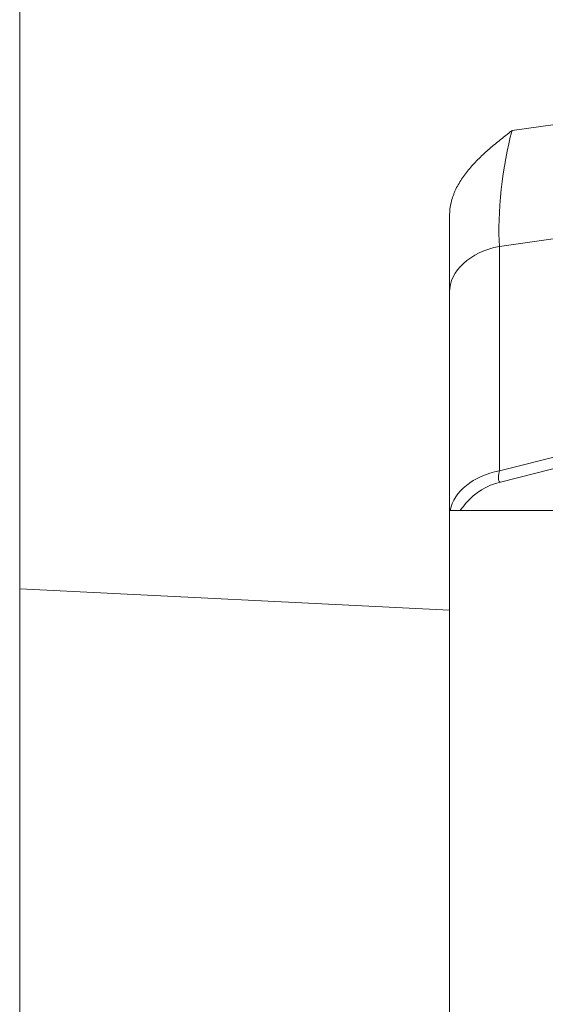
# Model space of a CAD drawing. Units: millimetres. Extents: x 7 to 419, y 5 to 292.
# Drawn here: x 149 to 151, y 46 to 49 of the extents above; entities that cross this region are included whole.
import ezdxf

# ---------------------------------------------------------------- set-up
doc = ezdxf.new("R2010")
doc.units = ezdxf.units.MM
doc.layers.add('1', color=7, linetype='Continuous', true_color=0xffffff)
doc.styles.add('Arial', font='Arial')
doc.dimstyles.get("Standard").update_dxf_attribs({"dimtxt": 0.18, "dimasz": 0.18, "dimexe": 0.18, "dimexo": 0.0625, "dimgap": 0.09, "dimtad": 0, "dimtih": 1, "dimtoh": 1, "dimdec": 4, "dimzin": 0, "dimdsep": 46, "dimtxsty": 'Standard', "dimcen": 0.09, "dimadec": 0, "dimazin": 0, "dimtfac": 1, "dimtdec": 4, "dimtofl": 0, "dimtmove": 0, "dimatfit": 3, "dimfxl": 0, "dimtolj": 1, "dimtzin": 0, "dimarcsym": 0})

# ---------------------------------------------------------------- blocks, each defined once
blk = doc.blocks.new('_U7')
at = {"layer": '1', "color": 18, "lineweight": 13}
for p, q in [((153.685117, 116.39636), (167.203826, 116.39636)), ((166.003826, 116.39636), (165.615907, 114.196358)), ((166.003826, 116.39636), (166.003826, 23.780331)), ((166.003826, 116.39636), (166.391746, 114.196361)), ((166.391746, 114.196361), (165.615907, 114.196358)), ((165.615907, 25.98033), (166.391746, 25.980332)), ((166.003826, 23.780331), (165.615907, 25.98033)), ((166.003826, 23.780331), (166.391746, 25.980332)), ((150.016321, 23.780331), (167.203826, 23.780331))]:
    blk.add_line(p, q, dxfattribs=at)
at = {"layer": '1', "color": 18, "linetype": 'Continuous', "lineweight": 13, "insert": (166.094548, 67.353753), "char_height": 1.85, "attachment_point": 7, "rotation": 90, "line_spacing_factor": 0.646912, "style": 'Arial'}
blk.add_mtext('\\fArial|b0|i0;\\W0.9000;463.1', dxfattribs=at)
blk = doc.blocks.new('_Closed')
at = {"color": 0, "linetype": 'ByBlock', "lineweight": -2}
for p, q in [((-1, 0.166667), (0, 0)), ((-1, 0.166667), (-1, -0.166667)), ((0, 0), (-1, -0.166667)), ((0, 0), (-1, 0))]:
    blk.add_line(p, q, dxfattribs=at)

msp = doc.modelspace()

# ---------------------------------------------------------------- linework, layer by layer
at = {"layer": '1', "color": 155, "linetype": 'Continuous', "lineweight": 13}
for p, q in [((149.0163, 63.0584), (149.0163, 47.1276)), ((150.8489, 48.8328), (152.3782, 49.0469)), ((152.4349, 48.6304), (150.8016, 48.4017)), ((150.6163, 48.5186), (150.6163, 47.0484)), ((150.8016, 48.4017), (150.8016, 47.5663)), ((150.8016, 47.5663), (152.7278, 48.0504)), ((150.8054, 47.5247), (152.7255, 48.0073)), ((151.0253, 47.4195), (150.6163, 47.4195)), ((149.0163, 47.1276), (149.0163, 45.4442)), ((150.6163, 47.0484), (149.0163, 47.1276)), ((150.6163, 47.0484), (150.6163, 45.5025))]:
    msp.add_line(p, q, dxfattribs=at)
msp.add_arc((150.8663, 47.2823), 0.25, 104.1069, 139.1029, dxfattribs=at)
for centre, major_axis, ratio, start_param, end_param in [((150.8663, 48.6265), (0.0373, 0.3078), 0.179615, 0.85855, 2.411291), ((150.8663, 48.2309), (0.25, 0), 0.707107, 1.832596, 3.141593), ((150.8663, 47.3955), (0.25, 0), 0.707107, 1.832596, 3.005416), ((150.8663, 47.6947), (0.0635, 0.1699), 0.13997, 2.478835, 3.237879)]:
    msp.add_ellipse(centre, major_axis=major_axis, ratio=ratio, start_param=start_param, end_param=end_param, dxfattribs=at)
for points, knots in [([(150.6163, 48.5186), (150.6163, 48.5343), (150.6183, 48.5497), (150.6237, 48.5724), (150.6259, 48.5799), (150.6298, 48.591), (150.6312, 48.5947), (150.6341, 48.6021), (150.6357, 48.6058), (150.6441, 48.624), (150.6521, 48.6381), (150.6701, 48.6653), (150.6802, 48.6785), (150.7021, 48.7043), (150.7139, 48.7168), (150.7387, 48.7413), (150.7517, 48.7532), (150.7785, 48.7765), (150.7923, 48.7879), (150.8133, 48.8049), (150.8239, 48.8133), (150.8346, 48.8216), (150.8417, 48.8272), (150.8453, 48.83), (150.8489, 48.8328)], [0, 0, 0, 0, 0.125, 0.125, 0.1875, 0.1875, 0.21875, 0.21875, 0.25, 0.25, 0.375, 0.375, 0.5, 0.5, 0.625, 0.625, 0.75, 0.75, 0.875, 0.875, 0.9375, 0.96875, 0.96875, 1, 1, 1, 1]), ([(150.6773, 47.446), (150.6706, 47.4382), (150.6643, 47.4303), (150.6579, 47.4213), (150.6572, 47.4204), (150.6566, 47.4195)], [0, 0, 0, 0, 0.901388, 0.901388, 1, 1, 1, 1])]:
    msp.add_open_spline(points, degree=3, knots=knots, dxfattribs=at)

# ---------------------------------------------------------------- dimensions: what is measured, and where the dimension line sits
at = {"layer": '1', "color": 18, "linetype": 'Continuous', "lineweight": 13}
dim = msp.add_linear_dim(base=(166.0038, 23.7803), p1=(152.6851, 116.3964), p2=(149.0163, 23.7803), angle=90, dimstyle='Standard', override={"dimtxt": 1.85, "dimasz": 2.2, "dimexe": 1.2, "dimexo": 1, "dimgap": 0.555, "dimtad": 1, "dimtih": 0, "dimtoh": 0, "dimdec": 1, "dimlfac": 5, "dimzin": 8, "dimdsep": 46, "dimlunit": 2, "dimtxsty": 'Arial', "dimblk1": 'Closed', "dimblk2": 'Closed', "dimsah": 1, "dimse1": 0, "dimse2": 0, "dimsd1": 0, "dimsd2": 0, "dimclrd": 18, "dimclre": 18, "dimclrt": 18, "dimtol": 0, "dimtm": -0.1, "dimtfac": 0.756757, "dimtdec": 2, "dimtofl": 1, "dimtmove": 0, "dimtzin": 8, "dimlwd": 13, "dimlwe": 13}, dxfattribs=at)
dim.commit()
dim.dimension.update_dxf_attribs({"geometry": '_U7', "text_midpoint": (166.0038, 70.0883), "dimtype": 160})

doc.saveas('drawing.dxf')
